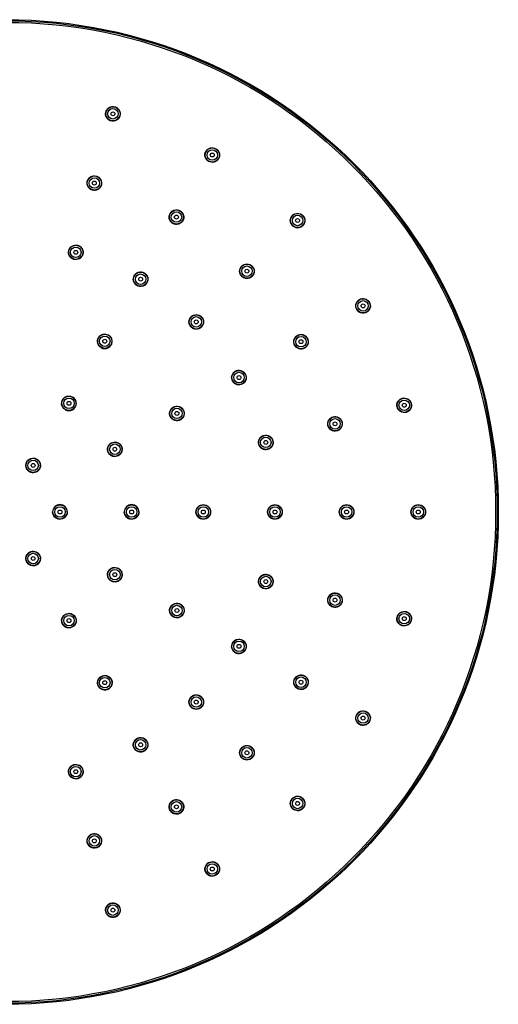
# Model space of a CAD drawing. Units: millimetres. Extents: x 14 to 1063, y 17 to 1175.
# Drawn here: x 422 to 569, y 280 to 582 of the extents above; entities that cross this region are included whole.
import ezdxf

# ---------------------------------------------------------------- set-up
doc = ezdxf.new("R2010")
doc.units = ezdxf.units.MM
doc.header["$LTSCALE"] = 50.8
doc.layers.add('MODEL', color=7, linetype='Continuous')

msp = doc.modelspace()

# ---------------------------------------------------------------- linework, layer by layer
at = {"layer": 'MODEL', "linetype": 'Continuous'}
for centre, radius in [((418.34, 431.3), 151.09), ((418.34, 431.3), 150.76), ((418.34, 431.3), 150.27), ((451.09, 553.5), 2.18), ((451.09, 553.5), 1.61), ((451.09, 553.5), 0.6), ((481.6, 540.86), 2.18), ((481.6, 540.86), 1.61), ((481.6, 540.86), 0.6), ((445.4, 532.25), 2.18), ((445.4, 532.25), 1.61), ((445.4, 532.25), 0.6), ((470.6, 521.81), 2.18), ((470.6, 521.81), 1.61), ((507.8, 520.76), 2.18), ((470.6, 521.81), 0.6), ((507.8, 520.76), 1.61), ((507.8, 520.76), 0.6), ((439.7, 511), 2.18), ((439.7, 511), 1.61), ((439.7, 511), 0.6), ((459.6, 502.75), 2.18), ((492.24, 505.2), 2.18), ((492.24, 505.2), 1.61), ((492.24, 505.2), 0.6), ((459.6, 502.75), 1.61), ((459.6, 502.75), 0.6), ((527.9, 494.56), 2.18), ((527.9, 494.56), 1.61), ((527.9, 494.56), 0.6), ((476.69, 489.64), 2.18), ((476.69, 489.64), 1.61), ((476.69, 489.64), 0.6), ((448.6, 483.7), 2.18), ((448.6, 483.7), 1.61), ((448.6, 483.7), 0.6), ((508.85, 483.56), 2.18), ((508.85, 483.56), 1.61), ((508.85, 483.56), 0.6), ((489.8, 472.56), 2.18), ((489.8, 472.56), 1.61), ((489.8, 472.56), 0.6), ((437.6, 464.65), 2.18), ((437.6, 464.65), 1.61), ((540.54, 464.05), 2.18), ((540.54, 464.05), 1.61), ((437.6, 464.65), 0.6), ((470.75, 461.56), 2.18), ((470.75, 461.56), 1.61), ((540.54, 464.05), 0.6), ((470.75, 461.56), 0.6), ((519.29, 458.35), 2.18), ((519.29, 458.35), 1.61), ((519.29, 458.35), 0.6), ((498.04, 452.66), 2.18), ((498.04, 452.66), 1.61), ((451.69, 450.56), 2.18), ((451.69, 450.56), 1.61), ((451.69, 450.56), 0.6), ((498.04, 452.66), 0.6), ((426.6, 445.6), 2.18), ((426.6, 445.6), 1.61), ((426.6, 445.6), 0.6), ((434.85, 431.31), 2.18), ((434.85, 431.31), 1.61), ((456.85, 431.31), 2.18), ((456.85, 431.31), 1.61), ((478.85, 431.31), 2.18), ((478.85, 431.31), 1.61), ((500.85, 431.31), 2.18), ((500.85, 431.31), 1.61), ((522.85, 431.31), 2.18), ((522.85, 431.31), 1.61), ((544.85, 431.31), 2.18), ((544.85, 431.31), 1.61), ((434.85, 431.31), 0.6), ((456.85, 431.31), 0.6), ((478.85, 431.31), 0.6), ((500.85, 431.31), 0.6), ((522.85, 431.31), 0.6), ((544.85, 431.31), 0.6), ((426.6, 417.02), 2.18), ((426.6, 417.02), 1.61), ((426.6, 417.02), 0.6), ((451.69, 412.06), 2.18), ((451.69, 412.06), 1.61), ((451.69, 412.06), 0.6), ((498.04, 409.95), 2.18), ((498.04, 409.95), 1.61), ((498.04, 409.95), 0.6), ((519.29, 404.26), 2.18), ((519.29, 404.26), 1.61), ((470.75, 401.06), 2.18), ((470.75, 401.06), 1.61), ((519.29, 404.26), 0.6), ((437.6, 397.97), 2.18), ((437.6, 397.97), 1.61), ((470.75, 401.06), 0.6), ((540.54, 398.57), 2.18), ((540.54, 398.57), 1.61), ((540.54, 398.57), 0.6), ((437.6, 397.97), 0.6), ((489.8, 390.06), 2.18), ((489.8, 390.06), 1.61), ((489.8, 390.06), 0.6), ((448.6, 378.91), 2.18), ((508.85, 379.06), 2.18), ((448.6, 378.91), 1.61), ((448.6, 378.91), 0.6), ((508.85, 379.06), 1.61), ((508.85, 379.06), 0.6), ((476.69, 372.97), 2.18), ((476.69, 372.97), 1.61), ((476.69, 372.97), 0.6), ((527.9, 368.06), 2.18), ((527.9, 368.06), 1.61), ((527.9, 368.06), 0.6), ((459.6, 359.86), 2.18), ((459.6, 359.86), 1.61), ((459.6, 359.86), 0.6), ((492.24, 357.41), 2.18), ((492.24, 357.41), 1.61), ((492.24, 357.41), 0.6), ((439.7, 351.62), 2.18), ((439.7, 351.62), 1.61), ((439.7, 351.62), 0.6), ((470.6, 340.81), 2.18), ((470.6, 340.81), 1.61), ((507.8, 341.86), 2.18), ((507.8, 341.86), 1.61), ((507.8, 341.86), 0.6), ((470.6, 340.81), 0.6), ((445.4, 330.37), 2.18), ((445.4, 330.37), 1.61), ((445.4, 330.37), 0.6), ((481.6, 321.75), 2.18), ((481.6, 321.75), 1.61), ((481.6, 321.75), 0.6), ((451.09, 309.12), 2.18), ((451.09, 309.12), 1.61), ((451.09, 309.12), 0.6)]:
    msp.add_circle(centre, radius, dxfattribs=at)
for centre, start, end in [((448.59, 483.69), 239.9999, 60.0001), ((437.59, 464.64), 239.9996, 60.0003), ((434.84, 431.3), 0.0001, 179.9999), ((456.84, 431.3), 0.0001, 179.9999)]:
    msp.add_arc(centre, 2.25, start, end, dxfattribs=at)
for points, knots in [([(450.5, 551.32), (450.22, 551.39), (449.68, 551.65), (449.09, 552.33), (448.8, 553.17), (448.85, 554.07), (449.25, 554.89), (449.93, 555.49), (450.78, 555.78), (451.38, 555.74), (451.67, 555.66)], [0, 0, 0, 0, 0.123998, 0.248844, 0.372813, 0.49802, 0.623443, 0.749206, 0.87502, 1, 1, 1, 1]), ([(451.67, 555.66), (451.95, 555.59), (452.49, 555.32), (453.09, 554.63), (453.38, 553.77), (453.31, 552.87), (452.91, 552.07), (452.23, 551.48), (451.38, 551.2), (450.78, 551.24), (450.5, 551.32)], [0, 0, 0, 0, 0.12526, 0.2516, 0.377055, 0.502785, 0.627505, 0.75178, 0.876129, 1, 1, 1, 1]), ([(480.47, 538.9), (480.21, 539.05), (479.75, 539.46), (479.36, 540.28), (479.31, 541.18), (479.6, 542.02), (480.2, 542.69), (481, 543.08), (481.9, 543.14), (482.47, 542.94), (482.72, 542.8)], [0, 0, 0, 0, 0.128279, 0.255503, 0.378325, 0.501916, 0.626106, 0.750816, 0.876049, 1, 1, 1, 1]), ([(482.72, 542.8), (482.97, 542.65), (483.43, 542.26), (483.83, 541.45), (483.88, 540.54), (483.59, 539.69), (483, 539.02), (482.19, 538.62), (481.29, 538.56), (480.72, 538.76), (480.47, 538.9)], [0, 0, 0, 0, 0.124584, 0.251062, 0.375899, 0.500988, 0.624923, 0.749307, 0.875525, 1, 1, 1, 1]), ([(444.81, 530.06), (444.53, 530.14), (443.99, 530.4), (443.4, 531.07), (443.1, 531.92), (443.16, 532.82), (443.55, 533.63), (444.23, 534.23), (445.09, 534.53), (445.69, 534.49), (445.97, 534.41)], [0, 0, 0, 0, 0.123855, 0.248527, 0.372347, 0.497526, 0.623045, 0.748957, 0.874895, 1, 1, 1, 1]), ([(445.97, 534.41), (446.26, 534.34), (446.8, 534.07), (447.4, 533.38), (447.68, 532.52), (447.61, 531.62), (447.21, 530.82), (446.53, 530.23), (445.68, 529.95), (445.09, 529.99), (444.81, 530.06)], [0, 0, 0, 0, 0.125388, 0.251873, 0.377494, 0.503302, 0.627962, 0.752069, 0.876235, 1, 1, 1, 1]), ([(469.47, 519.85), (469.21, 520), (468.75, 520.41), (468.36, 521.23), (468.31, 522.12), (468.6, 522.96), (469.19, 523.63), (470, 524.03), (470.9, 524.09), (471.47, 523.89), (471.72, 523.75)], [0, 0, 0, 0, 0.127795, 0.254826, 0.377543, 0.501102, 0.625411, 0.750371, 0.875865, 1, 1, 1, 1]), ([(471.72, 523.75), (471.97, 523.6), (472.43, 523.2), (472.83, 522.39), (472.88, 521.49), (472.59, 520.64), (472, 519.97), (471.19, 519.57), (470.29, 519.51), (469.72, 519.7), (469.47, 519.85)], [0, 0, 0, 0, 0.124703, 0.251404, 0.376302, 0.501265, 0.624989, 0.749133, 0.875402, 1, 1, 1, 1]), ([(506.2, 519.16), (506, 519.36), (505.66, 519.86), (505.48, 520.74), (505.66, 521.62), (506.15, 522.37), (506.9, 522.88), (507.79, 523.06), (508.67, 522.88), (509.18, 522.55), (509.38, 522.34)], [0, 0, 0, 0, 0.123998, 0.248844, 0.372813, 0.49802, 0.623443, 0.749206, 0.87502, 1, 1, 1, 1]), ([(509.38, 522.34), (509.59, 522.13), (509.93, 521.63), (510.1, 520.74), (509.92, 519.85), (509.41, 519.1), (508.66, 518.61), (507.78, 518.44), (506.9, 518.62), (506.41, 518.95), (506.2, 519.16)], [0, 0, 0, 0, 0.12526, 0.2516, 0.377055, 0.502785, 0.627505, 0.75178, 0.876129, 1, 1, 1, 1]), ([(439.11, 508.81), (438.83, 508.89), (438.3, 509.15), (437.71, 509.82), (437.41, 510.67), (437.46, 511.56), (437.85, 512.38), (438.53, 512.98), (439.39, 513.28), (440, 513.24), (440.28, 513.16)], [0, 0, 0, 0, 0.123632, 0.248034, 0.371627, 0.496766, 0.622437, 0.748579, 0.874706, 1, 1, 1, 1]), ([(440.28, 513.16), (440.56, 513.08), (441.11, 512.82), (441.7, 512.13), (441.99, 511.27), (441.92, 510.36), (441.51, 509.56), (440.83, 508.98), (439.99, 508.7), (439.39, 508.74), (439.11, 508.81)], [0, 0, 0, 0, 0.12558, 0.252299, 0.378165, 0.504095, 0.628664, 0.752511, 0.876399, 1, 1, 1, 1]), ([(458.47, 500.8), (458.21, 500.95), (457.75, 501.35), (457.36, 502.17), (457.31, 503.06), (457.6, 503.9), (458.19, 504.58), (459, 504.98), (459.9, 505.04), (460.47, 504.84), (460.72, 504.69)], [0, 0, 0, 0, 0.127262, 0.254064, 0.376571, 0.500024, 0.624462, 0.749747, 0.875588, 1, 1, 1, 1]), ([(460.72, 504.69), (460.97, 504.55), (461.43, 504.15), (461.83, 503.33), (461.88, 502.43), (461.59, 501.58), (461, 500.91), (460.19, 500.52), (459.29, 500.46), (458.72, 500.65), (458.47, 500.8)], [0, 0, 0, 0, 0.124935, 0.25191, 0.376899, 0.501804, 0.625253, 0.749057, 0.875296, 1, 1, 1, 1]), ([(490.65, 503.6), (490.44, 503.81), (490.11, 504.3), (489.93, 505.18), (490.1, 506.06), (490.59, 506.81), (491.34, 507.32), (492.23, 507.5), (493.12, 507.33), (493.62, 506.99), (493.83, 506.78)], [0, 0, 0, 0, 0.123855, 0.248527, 0.372347, 0.497526, 0.623045, 0.748957, 0.874895, 1, 1, 1, 1]), ([(493.83, 506.78), (494.03, 506.57), (494.37, 506.07), (494.55, 505.18), (494.36, 504.29), (493.85, 503.54), (493.1, 503.05), (492.22, 502.88), (491.35, 503.06), (490.85, 503.4), (490.65, 503.6)], [0, 0, 0, 0, 0.125388, 0.251873, 0.377494, 0.503302, 0.627962, 0.752069, 0.876235, 1, 1, 1, 1]), ([(525.95, 493.42), (525.8, 493.68), (525.61, 494.24), (525.66, 495.14), (526.06, 495.94), (526.73, 496.54), (527.58, 496.84), (528.49, 496.78), (529.3, 496.38), (529.7, 495.93), (529.84, 495.67)], [0, 0, 0, 0, 0.124276, 0.248591, 0.372535, 0.497827, 0.623291, 0.749106, 0.874967, 1, 1, 1, 1]), ([(529.84, 495.67), (529.99, 495.42), (530.19, 494.84), (530.12, 493.94), (529.72, 493.13), (529.04, 492.54), (528.18, 492.26), (527.29, 492.32), (526.49, 492.72), (526.09, 493.17), (525.95, 493.42)], [0, 0, 0, 0, 0.125915, 0.251307, 0.37668, 0.502352, 0.626985, 0.751418, 0.876211, 1, 1, 1, 1]), ([(475.09, 488.04), (474.88, 488.25), (474.55, 488.75), (474.37, 489.62), (474.54, 490.5), (475.03, 491.25), (475.78, 491.76), (476.67, 491.94), (477.56, 491.77), (478.06, 491.43), (478.27, 491.23)], [0, 0, 0, 0, 0.123632, 0.248034, 0.371627, 0.496766, 0.622437, 0.748579, 0.874706, 1, 1, 1, 1]), ([(478.27, 491.23), (478.48, 491.02), (478.82, 490.51), (478.99, 489.62), (478.8, 488.73), (478.29, 487.98), (477.54, 487.49), (476.66, 487.33), (475.79, 487.51), (475.29, 487.84), (475.09, 488.04)], [0, 0, 0, 0, 0.12558, 0.252299, 0.378165, 0.504095, 0.628664, 0.752511, 0.876399, 1, 1, 1, 1]), ([(447.47, 481.74), (447.21, 481.89), (446.75, 482.3), (446.36, 483.11), (446.31, 484), (446.59, 484.84), (447.18, 485.52), (447.99, 485.92), (448.89, 485.98), (449.47, 485.79), (449.72, 485.64)], [0, 0, 0, 0, 0.126714, 0.253095, 0.375162, 0.498364, 0.62297, 0.748744, 0.875118, 1, 1, 1, 1]), ([(506.89, 482.42), (506.75, 482.68), (506.56, 483.24), (506.61, 484.13), (507, 484.94), (507.67, 485.54), (508.53, 485.84), (509.43, 485.78), (510.25, 485.38), (510.65, 484.93), (510.79, 484.67)], [0, 0, 0, 0, 0.124244, 0.248106, 0.371903, 0.497211, 0.622799, 0.748794, 0.87481, 1, 1, 1, 1]), ([(510.79, 484.67), (510.94, 484.42), (511.13, 483.85), (511.07, 482.94), (510.67, 482.13), (509.99, 481.54), (509.13, 481.26), (508.24, 481.32), (507.43, 481.72), (507.04, 482.17), (506.89, 482.42)], [0, 0, 0, 0, 0.125356, 0.251274, 0.376667, 0.502267, 0.626653, 0.750971, 0.876137, 1, 1, 1, 1]), ([(487.84, 471.42), (487.7, 471.68), (487.5, 472.24), (487.56, 473.13), (487.94, 473.93), (488.61, 474.54), (489.47, 474.84), (490.38, 474.78), (491.19, 474.38), (491.59, 473.93), (491.74, 473.67)], [0, 0, 0, 0, 0.124137, 0.247425, 0.370961, 0.496252, 0.622024, 0.748201, 0.874625, 1, 1, 1, 1]), ([(491.74, 473.67), (491.89, 473.42), (492.08, 472.85), (492.02, 471.94), (491.61, 471.13), (490.93, 470.54), (490.08, 470.26), (489.19, 470.32), (488.38, 470.72), (487.99, 471.17), (487.84, 471.42)], [0, 0, 0, 0, 0.125131, 0.251586, 0.377064, 0.502586, 0.626647, 0.750736, 0.876112, 1, 1, 1, 1]), ([(436.47, 462.69), (436.22, 462.84), (435.77, 463.23), (435.38, 464.01), (435.3, 464.89), (435.56, 465.73), (436.13, 466.43), (436.94, 466.86), (437.86, 466.94), (438.46, 466.74), (438.72, 466.59)], [0, 0, 0, 0, 0.122818, 0.246601, 0.367273, 0.490165, 0.614467, 0.740951, 0.871047, 1, 1, 1, 1]), ([(538.36, 463.46), (538.28, 463.74), (538.24, 464.34), (538.53, 465.18), (539.12, 465.86), (539.92, 466.27), (540.82, 466.33), (541.68, 466.04), (542.36, 465.45), (542.63, 464.9), (542.71, 464.62)], [0, 0, 0, 0, 0.123998, 0.248844, 0.372813, 0.49802, 0.623443, 0.749206, 0.87502, 1, 1, 1, 1]), ([(468.79, 460.42), (468.64, 460.68), (468.44, 461.27), (468.51, 462.17), (468.92, 462.96), (469.58, 463.55), (470.43, 463.84), (471.33, 463.78), (472.14, 463.38), (472.54, 462.93), (472.69, 462.67)], [0, 0, 0, 0, 0.128002, 0.25451, 0.376266, 0.499196, 0.623537, 0.749006, 0.875137, 1, 1, 1, 1]), ([(472.69, 462.67), (472.83, 462.42), (473.03, 461.84), (472.97, 460.94), (472.56, 460.13), (471.87, 459.54), (471.02, 459.26), (470.13, 459.32), (469.33, 459.72), (468.93, 460.17), (468.79, 460.42)], [0, 0, 0, 0, 0.125204, 0.252312, 0.377976, 0.503418, 0.627006, 0.750593, 0.87602, 1, 1, 1, 1]), ([(542.71, 464.62), (542.78, 464.34), (542.82, 463.73), (542.53, 462.88), (541.93, 462.2), (541.11, 461.81), (540.21, 461.75), (539.37, 462.05), (538.7, 462.64), (538.44, 463.18), (538.36, 463.46)], [0, 0, 0, 0, 0.12526, 0.2516, 0.377055, 0.502785, 0.627505, 0.75178, 0.876129, 1, 1, 1, 1]), ([(517.11, 457.76), (517.03, 458.04), (516.99, 458.64), (517.28, 459.49), (517.87, 460.17), (518.67, 460.57), (519.57, 460.64), (520.43, 460.35), (521.11, 459.75), (521.38, 459.21), (521.46, 458.93)], [0, 0, 0, 0, 0.123855, 0.248527, 0.372347, 0.497526, 0.623045, 0.748957, 0.874895, 1, 1, 1, 1]), ([(521.46, 458.93), (521.53, 458.64), (521.57, 458.04), (521.28, 457.18), (520.67, 456.5), (519.86, 456.11), (518.96, 456.06), (518.12, 456.36), (517.45, 456.95), (517.18, 457.48), (517.11, 457.76)], [0, 0, 0, 0, 0.125388, 0.251873, 0.377494, 0.503302, 0.627962, 0.752069, 0.876235, 1, 1, 1, 1]), ([(495.86, 452.07), (495.78, 452.35), (495.74, 452.95), (496.03, 453.79), (496.61, 454.47), (497.41, 454.88), (498.32, 454.94), (499.18, 454.66), (499.86, 454.06), (500.13, 453.52), (500.21, 453.23)], [0, 0, 0, 0, 0.123632, 0.248034, 0.371627, 0.496766, 0.622437, 0.748579, 0.874706, 1, 1, 1, 1]), ([(449.74, 449.42), (449.59, 449.68), (449.39, 450.26), (449.46, 451.15), (449.85, 451.95), (450.51, 452.53), (451.35, 452.83), (452.26, 452.79), (453.08, 452.39), (453.49, 451.93), (453.63, 451.67)], [0, 0, 0, 0, 0.126776, 0.25244, 0.373272, 0.49568, 0.620405, 0.746926, 0.874177, 1, 1, 1, 1]), ([(453.63, 451.67), (453.78, 451.42), (453.98, 450.84), (453.91, 449.93), (453.5, 449.11), (452.81, 448.53), (451.96, 448.26), (451.08, 448.32), (450.28, 448.72), (449.88, 449.17), (449.74, 449.42)], [0, 0, 0, 0, 0.125933, 0.25397, 0.380224, 0.505688, 0.628504, 0.751029, 0.876063, 1, 1, 1, 1]), ([(500.21, 453.23), (500.28, 452.95), (500.32, 452.34), (500.03, 451.48), (499.42, 450.81), (498.6, 450.41), (497.71, 450.37), (496.86, 450.66), (496.2, 451.25), (495.93, 451.79), (495.86, 452.07)], [0, 0, 0, 0, 0.12558, 0.252299, 0.378165, 0.504095, 0.628664, 0.752511, 0.876399, 1, 1, 1, 1]), ([(425.47, 443.64), (425.23, 443.78), (424.79, 444.16), (424.39, 444.92), (424.3, 445.77), (424.53, 446.62), (425.08, 447.34), (425.9, 447.8), (426.85, 447.89), (427.45, 447.69), (427.72, 447.54)], [0, 0, 0, 0, 0.119492, 0.240017, 0.357698, 0.479622, 0.606132, 0.735992, 0.868647, 1, 1, 1, 1]), ([(427.72, 447.54), (427.98, 447.39), (428.45, 446.97), (428.85, 446.12), (428.87, 445.19), (428.54, 444.35), (427.94, 443.72), (427.15, 443.35), (426.28, 443.3), (425.72, 443.5), (425.47, 443.64)], [0, 0, 0, 0, 0.129135, 0.260176, 0.389257, 0.515107, 0.635669, 0.754848, 0.877524, 1, 1, 1, 1]), ([(476.59, 431.3), (476.59, 431.59), (476.71, 432.17), (477.19, 432.91), (477.93, 433.42), (478.81, 433.61), (479.7, 433.44), (480.47, 432.94), (480.97, 432.19), (481.09, 431.59), (481.09, 431.3)], [0, 0, 0, 0, 0.123156, 0.245818, 0.36952, 0.494469, 0.620952, 0.747683, 0.8743, 1, 1, 1, 1]), ([(498.59, 431.3), (498.59, 431.59), (498.71, 432.17), (499.2, 432.92), (499.94, 433.42), (500.82, 433.61), (501.71, 433.44), (502.47, 432.94), (502.98, 432.19), (503.09, 431.59), (503.09, 431.3)], [0, 0, 0, 0, 0.123532, 0.247365, 0.371214, 0.496137, 0.622187, 0.748288, 0.874615, 1, 1, 1, 1]), ([(520.59, 431.3), (520.59, 431.59), (520.71, 432.18), (521.2, 432.92), (521.94, 433.42), (522.83, 433.61), (523.71, 433.44), (524.47, 432.94), (524.98, 432.19), (525.09, 431.59), (525.09, 431.3)], [0, 0, 0, 0, 0.123801, 0.24838, 0.372247, 0.497379, 0.622989, 0.748889, 0.874876, 1, 1, 1, 1]), ([(542.59, 431.3), (542.59, 431.59), (542.71, 432.18), (543.2, 432.92), (543.95, 433.43), (544.83, 433.61), (545.72, 433.44), (546.47, 432.94), (546.98, 432.19), (547.09, 431.59), (547.09, 431.3)], [0, 0, 0, 0, 0.123998, 0.248844, 0.372813, 0.49802, 0.623443, 0.749206, 0.87502, 1, 1, 1, 1]), ([(437.09, 431.3), (437.09, 430.99), (436.96, 430.37), (436.41, 429.6), (435.6, 429.12), (434.7, 428.99), (433.84, 429.23), (433.14, 429.75), (432.7, 430.47), (432.59, 431.02), (432.59, 431.3)], [0, 0, 0, 0, 0.130793, 0.264201, 0.39358, 0.521322, 0.644852, 0.764936, 0.882241, 1, 1, 1, 1]), ([(459.09, 431.3), (459.09, 430.99), (458.97, 430.38), (458.43, 429.62), (457.65, 429.13), (456.76, 428.99), (455.89, 429.2), (455.17, 429.71), (454.7, 430.44), (454.59, 431.02), (454.59, 431.3)], [0, 0, 0, 0, 0.130037, 0.260658, 0.386934, 0.512562, 0.63598, 0.758371, 0.879151, 1, 1, 1, 1]), ([(481.09, 431.3), (481.09, 431), (480.98, 430.41), (480.47, 429.66), (479.7, 429.15), (478.81, 428.99), (477.93, 429.18), (477.2, 429.68), (476.71, 430.43), (476.59, 431.01), (476.59, 431.3)], [0, 0, 0, 0, 0.125614, 0.251837, 0.378667, 0.504738, 0.629506, 0.753064, 0.876533, 1, 1, 1, 1]), ([(503.09, 431.3), (503.09, 431.01), (502.98, 430.41), (502.47, 429.66), (501.71, 429.16), (500.82, 428.99), (499.94, 429.18), (499.2, 429.68), (498.71, 430.42), (498.59, 431.01), (498.59, 431.3)], [0, 0, 0, 0, 0.125458, 0.25188, 0.377936, 0.503738, 0.628527, 0.752351, 0.876348, 1, 1, 1, 1]), ([(525.09, 431.3), (525.09, 431.01), (524.98, 430.41), (524.47, 429.66), (523.71, 429.16), (522.82, 428.99), (521.94, 429.17), (521.2, 429.68), (520.71, 430.42), (520.59, 431.01), (520.59, 431.3)], [0, 0, 0, 0, 0.125388, 0.251873, 0.377494, 0.503302, 0.627962, 0.752069, 0.876235, 1, 1, 1, 1]), ([(547.09, 431.3), (547.09, 431.01), (546.98, 430.41), (546.47, 429.66), (545.71, 429.16), (544.83, 428.99), (543.94, 429.17), (543.2, 429.68), (542.71, 430.42), (542.59, 431.01), (542.59, 431.3)], [0, 0, 0, 0, 0.12526, 0.2516, 0.377055, 0.502785, 0.627505, 0.75178, 0.876129, 1, 1, 1, 1]), ([(427.72, 415.06), (427.46, 414.91), (426.86, 414.71), (425.92, 414.8), (425.11, 415.24), (424.55, 415.94), (424.3, 416.78), (424.38, 417.65), (424.77, 418.43), (425.22, 418.81), (425.47, 418.96)], [0, 0, 0, 0, 0.129879, 0.260961, 0.389729, 0.515257, 0.635502, 0.754449, 0.87727, 1, 1, 1, 1]), ([(425.47, 418.96), (425.71, 419.1), (426.25, 419.29), (427.11, 419.25), (427.9, 418.91), (428.52, 418.28), (428.87, 417.44), (428.85, 416.5), (428.46, 415.64), (427.98, 415.21), (427.72, 415.06)], [0, 0, 0, 0, 0.119272, 0.239771, 0.357742, 0.479984, 0.606855, 0.736972, 0.869293, 1, 1, 1, 1]), ([(449.74, 413.17), (449.88, 413.42), (450.27, 413.87), (451.05, 414.27), (451.93, 414.34), (452.79, 414.08), (453.48, 413.5), (453.91, 412.69), (453.98, 411.77), (453.78, 411.18), (453.63, 410.92)], [0, 0, 0, 0, 0.121905, 0.245435, 0.36712, 0.491108, 0.61665, 0.743913, 0.872925, 1, 1, 1, 1]), ([(453.63, 410.92), (453.48, 410.66), (453.06, 410.19), (452.22, 409.8), (451.31, 409.77), (450.46, 410.09), (449.81, 410.7), (449.45, 411.51), (449.4, 412.38), (449.6, 412.93), (449.74, 413.17)], [0, 0, 0, 0, 0.130066, 0.259793, 0.386009, 0.51169, 0.635711, 0.757728, 0.879352, 1, 1, 1, 1]), ([(495.86, 410.53), (495.93, 410.81), (496.2, 411.35), (496.86, 411.94), (497.71, 412.23), (498.61, 412.18), (499.42, 411.79), (500.03, 411.11), (500.32, 410.25), (500.28, 409.65), (500.21, 409.36)], [0, 0, 0, 0, 0.123632, 0.248034, 0.371627, 0.496766, 0.622437, 0.748579, 0.874706, 1, 1, 1, 1]), ([(500.21, 409.36), (500.13, 409.08), (499.86, 408.53), (499.17, 407.94), (498.31, 407.65), (497.41, 407.72), (496.61, 408.13), (496.03, 408.81), (495.74, 409.65), (495.78, 410.25), (495.86, 410.53)], [0, 0, 0, 0, 0.12558, 0.252299, 0.378165, 0.504095, 0.628664, 0.752511, 0.876399, 1, 1, 1, 1]), ([(517.11, 404.83), (517.18, 405.11), (517.45, 405.65), (518.12, 406.24), (518.97, 406.54), (519.86, 406.49), (520.68, 406.09), (521.28, 405.41), (521.57, 404.56), (521.53, 403.95), (521.46, 403.67)], [0, 0, 0, 0, 0.123855, 0.248527, 0.372347, 0.497526, 0.623045, 0.748957, 0.874895, 1, 1, 1, 1]), ([(472.69, 399.92), (472.53, 399.66), (472.12, 399.19), (471.28, 398.8), (470.37, 398.77), (469.53, 399.09), (468.87, 399.69), (468.5, 400.5), (468.46, 401.37), (468.65, 401.93), (468.79, 402.17)], [0, 0, 0, 0, 0.130471, 0.259668, 0.384812, 0.509738, 0.63358, 0.756103, 0.878537, 1, 1, 1, 1]), ([(468.79, 402.17), (468.93, 402.42), (469.32, 402.87), (470.12, 403.27), (471, 403.34), (471.86, 403.07), (472.55, 402.48), (472.96, 401.67), (473.03, 400.76), (472.83, 400.18), (472.69, 399.92)], [0, 0, 0, 0, 0.122721, 0.246912, 0.369722, 0.494238, 0.619572, 0.746189, 0.874072, 1, 1, 1, 1]), ([(521.46, 403.67), (521.38, 403.39), (521.11, 402.84), (520.43, 402.25), (519.57, 401.96), (518.66, 402.03), (517.86, 402.43), (517.28, 403.11), (516.99, 403.96), (517.03, 404.55), (517.11, 404.83)], [0, 0, 0, 0, 0.125388, 0.251873, 0.377494, 0.503302, 0.627962, 0.752069, 0.876235, 1, 1, 1, 1]), ([(438.72, 396.01), (438.46, 395.86), (437.86, 395.66), (436.94, 395.74), (436.13, 396.17), (435.56, 396.87), (435.3, 397.73), (435.38, 398.61), (435.78, 399.38), (436.22, 399.76), (436.47, 399.91)], [0, 0, 0, 0, 0.129015, 0.258541, 0.384968, 0.510911, 0.635158, 0.757403, 0.879227, 1, 1, 1, 1]), ([(436.47, 399.91), (436.72, 400.05), (437.28, 400.24), (438.15, 400.19), (438.96, 399.82), (439.56, 399.17), (439.87, 398.32), (439.84, 397.4), (439.44, 396.57), (438.98, 396.16), (438.72, 396.01)], [0, 0, 0, 0, 0.122029, 0.245732, 0.367114, 0.490751, 0.615912, 0.742916, 0.872332, 1, 1, 1, 1]), ([(542.71, 397.98), (542.63, 397.69), (542.36, 397.15), (541.68, 396.55), (540.82, 396.27), (539.92, 396.33), (539.11, 396.74), (538.53, 397.42), (538.24, 398.26), (538.28, 398.86), (538.36, 399.14)], [0, 0, 0, 0, 0.12526, 0.2516, 0.377055, 0.502785, 0.627505, 0.75178, 0.876129, 1, 1, 1, 1]), ([(538.36, 399.14), (538.44, 399.42), (538.7, 399.96), (539.37, 400.55), (540.22, 400.84), (541.12, 400.79), (541.93, 400.4), (542.53, 399.72), (542.82, 398.86), (542.78, 398.26), (542.71, 397.98)], [0, 0, 0, 0, 0.123998, 0.248844, 0.372813, 0.49802, 0.623443, 0.749206, 0.87502, 1, 1, 1, 1]), ([(491.74, 388.92), (491.59, 388.67), (491.19, 388.21), (490.38, 387.82), (489.47, 387.76), (488.62, 388.06), (487.95, 388.66), (487.56, 389.47), (487.5, 390.36), (487.7, 390.92), (487.84, 391.17)], [0, 0, 0, 0, 0.125648, 0.251549, 0.377422, 0.503434, 0.628052, 0.751819, 0.876039, 1, 1, 1, 1]), ([(487.84, 391.17), (487.99, 391.42), (488.38, 391.87), (489.17, 392.27), (490.07, 392.34), (490.92, 392.06), (491.61, 391.48), (492.02, 390.66), (492.08, 389.75), (491.89, 389.18), (491.74, 388.92)], [0, 0, 0, 0, 0.123403, 0.247581, 0.370945, 0.495855, 0.621211, 0.747514, 0.874633, 1, 1, 1, 1]), ([(449.72, 376.96), (449.46, 376.8), (448.87, 376.61), (447.95, 376.69), (447.14, 377.11), (446.57, 377.8), (446.3, 378.66), (446.38, 379.54), (446.78, 380.33), (447.22, 380.71), (447.47, 380.85)], [0, 0, 0, 0, 0.12891, 0.257857, 0.383326, 0.508631, 0.632804, 0.75567, 0.878407, 1, 1, 1, 1]), ([(447.47, 380.85), (447.72, 381), (448.28, 381.19), (449.17, 381.14), (449.97, 380.76), (450.57, 380.1), (450.88, 379.25), (450.83, 378.34), (450.44, 377.51), (449.98, 377.1), (449.72, 376.96)], [0, 0, 0, 0, 0.122765, 0.247276, 0.369675, 0.493714, 0.61853, 0.744845, 0.87336, 1, 1, 1, 1]), ([(506.89, 380.17), (507.04, 380.43), (507.43, 380.88), (508.23, 381.27), (509.13, 381.34), (509.98, 381.06), (510.67, 380.47), (511.07, 379.66), (511.13, 378.75), (510.94, 378.18), (510.79, 377.92)], [0, 0, 0, 0, 0.124169, 0.248142, 0.371879, 0.497033, 0.622476, 0.74856, 0.874975, 1, 1, 1, 1]), ([(510.79, 377.92), (510.65, 377.67), (510.24, 377.21), (509.43, 376.82), (508.53, 376.76), (507.67, 377.06), (507, 377.66), (506.61, 378.47), (506.56, 379.36), (506.75, 379.92), (506.89, 380.17)], [0, 0, 0, 0, 0.125485, 0.25149, 0.377145, 0.503044, 0.62776, 0.751939, 0.876168, 1, 1, 1, 1]), ([(475.09, 374.55), (475.29, 374.76), (475.79, 375.09), (476.66, 375.27), (477.54, 375.1), (478.3, 374.61), (478.81, 373.86), (478.99, 372.97), (478.82, 372.08), (478.48, 371.58), (478.27, 371.37)], [0, 0, 0, 0, 0.123632, 0.248034, 0.371627, 0.496766, 0.622437, 0.748579, 0.874706, 1, 1, 1, 1]), ([(478.27, 371.37), (478.06, 371.16), (477.56, 370.83), (476.67, 370.65), (475.77, 370.84), (475.03, 371.35), (474.54, 372.1), (474.37, 372.98), (474.55, 373.85), (474.88, 374.35), (475.09, 374.55)], [0, 0, 0, 0, 0.12558, 0.252299, 0.378165, 0.504095, 0.628664, 0.752511, 0.876399, 1, 1, 1, 1]), ([(529.84, 366.92), (529.7, 366.67), (529.3, 366.21), (528.49, 365.82), (527.58, 365.76), (526.73, 366.06), (526.05, 366.66), (525.66, 367.46), (525.61, 368.36), (525.8, 368.92), (525.95, 369.17)], [0, 0, 0, 0, 0.125315, 0.251445, 0.376903, 0.502676, 0.627419, 0.751725, 0.8761, 1, 1, 1, 1]), ([(525.95, 369.17), (526.09, 369.43), (526.49, 369.88), (527.29, 370.28), (528.18, 370.34), (529.04, 370.06), (529.72, 369.46), (530.12, 368.65), (530.19, 367.75), (529.99, 367.18), (529.84, 366.92)], [0, 0, 0, 0, 0.125141, 0.248687, 0.372633, 0.49789, 0.623365, 0.749143, 0.874963, 1, 1, 1, 1]), ([(460.72, 357.9), (460.46, 357.75), (459.87, 357.56), (458.95, 357.63), (458.14, 358.06), (457.57, 358.75), (457.3, 359.6), (457.38, 360.48), (457.78, 361.27), (458.22, 361.66), (458.47, 361.8)], [0, 0, 0, 0, 0.129168, 0.257888, 0.382839, 0.507771, 0.631842, 0.754932, 0.878039, 1, 1, 1, 1]), ([(458.47, 361.8), (458.72, 361.94), (459.28, 362.14), (460.17, 362.09), (460.98, 361.7), (461.57, 361.03), (461.88, 360.19), (461.83, 359.28), (461.43, 358.46), (460.97, 358.05), (460.72, 357.9)], [0, 0, 0, 0, 0.123071, 0.247901, 0.370872, 0.495207, 0.61999, 0.746065, 0.874014, 1, 1, 1, 1]), ([(490.65, 359), (490.85, 359.2), (491.35, 359.54), (492.22, 359.71), (493.1, 359.54), (493.86, 359.05), (494.37, 358.3), (494.55, 357.41), (494.37, 356.53), (494.03, 356.02), (493.83, 355.82)], [0, 0, 0, 0, 0.123855, 0.248527, 0.372347, 0.497526, 0.623045, 0.748957, 0.874895, 1, 1, 1, 1]), ([(493.83, 355.82), (493.62, 355.61), (493.11, 355.27), (492.22, 355.1), (491.34, 355.28), (490.59, 355.79), (490.1, 356.54), (489.93, 357.42), (490.11, 358.3), (490.44, 358.79), (490.65, 359)], [0, 0, 0, 0, 0.125388, 0.251873, 0.377494, 0.503302, 0.627962, 0.752069, 0.876235, 1, 1, 1, 1]), ([(440.28, 349.44), (439.99, 349.36), (439.39, 349.32), (438.53, 349.62), (437.85, 350.22), (437.46, 351.04), (437.41, 351.94), (437.71, 352.78), (438.3, 353.45), (438.83, 353.71), (439.11, 353.78)], [0, 0, 0, 0, 0.12558, 0.252299, 0.378165, 0.504095, 0.628664, 0.752511, 0.876399, 1, 1, 1, 1]), ([(439.11, 353.78), (439.39, 353.86), (439.99, 353.9), (440.84, 353.62), (441.51, 353.03), (441.92, 352.23), (441.99, 351.33), (441.7, 350.46), (441.11, 349.78), (440.56, 349.51), (440.28, 349.44)], [0, 0, 0, 0, 0.123632, 0.248034, 0.371627, 0.496766, 0.622437, 0.748579, 0.874706, 1, 1, 1, 1]), ([(471.72, 338.85), (471.46, 338.7), (470.86, 338.5), (469.95, 338.58), (469.14, 339), (468.57, 339.69), (468.3, 340.54), (468.37, 341.43), (468.77, 342.22), (469.22, 342.6), (469.47, 342.75)], [0, 0, 0, 0, 0.129578, 0.258203, 0.382798, 0.507449, 0.631406, 0.754566, 0.877833, 1, 1, 1, 1]), ([(469.47, 342.75), (469.72, 342.89), (470.28, 343.09), (471.17, 343.03), (471.98, 342.64), (472.58, 341.98), (472.88, 341.13), (472.83, 340.22), (472.43, 339.4), (471.97, 339), (471.72, 338.85)], [0, 0, 0, 0, 0.123285, 0.248223, 0.371578, 0.496149, 0.620989, 0.746951, 0.874467, 1, 1, 1, 1]), ([(509.38, 340.26), (509.18, 340.05), (508.67, 339.71), (507.78, 339.54), (506.89, 339.72), (506.15, 340.23), (505.65, 340.98), (505.49, 341.86), (505.66, 342.74), (506, 343.24), (506.2, 343.44)], [0, 0, 0, 0, 0.12526, 0.2516, 0.377055, 0.502785, 0.627505, 0.75178, 0.876129, 1, 1, 1, 1]), ([(506.2, 343.44), (506.41, 343.65), (506.91, 343.98), (507.78, 344.16), (508.66, 343.99), (509.42, 343.49), (509.92, 342.74), (510.1, 341.86), (509.93, 340.97), (509.59, 340.47), (509.38, 340.26)], [0, 0, 0, 0, 0.123998, 0.248844, 0.372813, 0.49802, 0.623443, 0.749206, 0.87502, 1, 1, 1, 1]), ([(445.97, 328.19), (445.69, 328.11), (445.08, 328.07), (444.23, 328.37), (443.55, 328.97), (443.16, 329.78), (443.1, 330.68), (443.4, 331.53), (443.99, 332.2), (444.53, 332.46), (444.81, 332.53)], [0, 0, 0, 0, 0.125388, 0.251873, 0.377494, 0.503302, 0.627962, 0.752069, 0.876235, 1, 1, 1, 1]), ([(444.81, 332.53), (445.09, 332.61), (445.69, 332.65), (446.53, 332.36), (447.21, 331.78), (447.62, 330.97), (447.68, 330.07), (447.39, 329.21), (446.8, 328.53), (446.26, 328.26), (445.97, 328.19)], [0, 0, 0, 0, 0.123855, 0.248527, 0.372347, 0.497526, 0.623045, 0.748957, 0.874895, 1, 1, 1, 1]), ([(482.72, 319.8), (482.46, 319.65), (481.89, 319.46), (480.99, 319.52), (480.18, 319.92), (479.59, 320.6), (479.3, 321.46), (479.37, 322.35), (479.77, 323.16), (480.22, 323.55), (480.47, 323.7)], [0, 0, 0, 0, 0.125338, 0.250721, 0.376234, 0.502108, 0.626942, 0.751225, 0.875933, 1, 1, 1, 1]), ([(480.47, 323.7), (480.72, 323.84), (481.29, 324.03), (482.18, 323.98), (482.98, 323.59), (483.58, 322.92), (483.88, 322.07), (483.83, 321.16), (483.43, 320.35), (482.97, 319.94), (482.72, 319.8)], [0, 0, 0, 0, 0.123496, 0.248424, 0.372023, 0.496836, 0.621746, 0.747639, 0.874788, 1, 1, 1, 1]), ([(451.67, 306.94), (451.38, 306.86), (450.78, 306.82), (449.92, 307.11), (449.24, 307.72), (448.85, 308.53), (448.8, 309.43), (449.09, 310.27), (449.68, 310.94), (450.22, 311.21), (450.5, 311.28)], [0, 0, 0, 0, 0.12526, 0.2516, 0.377055, 0.502785, 0.627505, 0.75178, 0.876129, 1, 1, 1, 1]), ([(450.5, 311.28), (450.78, 311.36), (451.38, 311.4), (452.23, 311.11), (452.91, 310.52), (453.31, 309.72), (453.38, 308.82), (453.09, 307.96), (452.49, 307.28), (451.95, 307.01), (451.67, 306.94)], [0, 0, 0, 0, 0.123998, 0.248844, 0.372813, 0.49802, 0.623443, 0.749206, 0.87502, 1, 1, 1, 1])]:
    msp.add_open_spline(points, degree=3, knots=knots, dxfattribs=at)

doc.saveas('drawing.dxf')
